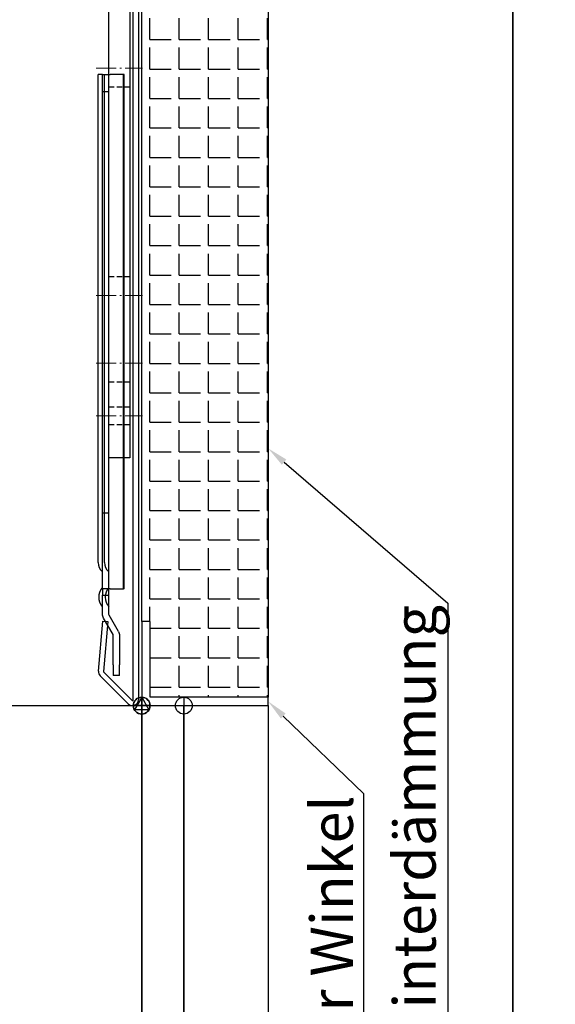
# Model space of a CAD drawing. Units: millimetres. Extents: x -83 to 1317, y -690 to 610.
# Drawn here: x 800 to 927, y -431 to -197 of the extents above; entities that cross this region are included whole.
import ezdxf
from ezdxf import colors
from ezdxf.entities.mleader import LeaderData, LeaderLine
from ezdxf.math import Vec2, Vec3

# ---------------------------------------------------------------- set-up
doc = ezdxf.new("R2010")
doc.units = ezdxf.units.MM
doc.linetypes.add('AM_DIN_G_W050x2', pattern=[6.875, 4.75, -0.875, 0.375, -0.875])
doc.linetypes.add('HIDDEN', pattern=[9.525, 6.35, -3.175])
for name, color, linetype in [('ALUKON-Ausgleichslasche', 92, 'Continuous'), ('ALUKON-Führungsschienen', 203, 'Continuous'), ('ALUKON_Winkel_ZipTex.3', 253, 'Continuous')]:
    doc.layers.add(name, color=color, linetype=linetype)
doc.layers.add('ALUKON-Blendenbügel', color=5, linetype='Continuous', lineweight=25)
doc.layers.add('Mittellinien', color=7, linetype='Continuous', lineweight=15)
doc.layers.add('ALUKON_Einfügepunkt', color=10, linetype='Continuous', plot=False)
doc.layers.add('Einfügepunkt', color=10, linetype='Continuous', plot=False)
doc.styles.get("Standard").update_dxf_attribs({"font": 'ISOCP.SHX'})

# ---------------------------------------------------------------- blocks, each defined once
blk = doc.blocks.new('*U61')
at = {"layer": 'ALUKON-Führungsschienen'}
for p, q in [((-63.85, 0), (0, 0)), ((0, 0), (0, -237.42))]:
    blk.add_line(p, q, dxfattribs=at)
at = {"layer": 'Einfügepunkt'}
for p, q in [((-2, 0), (2, 0)), ((0, 2), (0, -2))]:
    blk.add_line(p, q, dxfattribs=at)
blk.add_circle((0, 0), 2, dxfattribs=at)
blk = doc.blocks.new('*U62')
blk.add_lwpolyline([(10, -237.42), (0, -237.42), (0, 0), (10, 0)], close=True)
at = {"layer": 'Einfügepunkt'}
for p, q in [((-2, 0), (2, 0)), ((0, 2), (0, -2))]:
    blk.add_line(p, q, dxfattribs=at)
blk.add_circle((0, 0), 2, dxfattribs=at)
blk = doc.blocks.new('*U63')
blk.add_lwpolyline([(0, 0), (20, 0), (20, -237.42), (0, -237.42)], close=True)
at = {"layer": 'Einfügepunkt'}
for p, q in [((-2, 0), (2, 0)), ((0, 2), (0, -2))]:
    blk.add_line(p, q, dxfattribs=at)
blk.add_circle((0, 0), 2, dxfattribs=at)
blk = doc.blocks.new('*U86')
at = {"layer": 'ALUKON_Einfügepunkt'}
for p, q in [((0, 2), (-1.73, -1)), ((0, 2), (1.73, -1)), ((-1.73, -1), (1.73, -1))]:
    blk.add_line(p, q, dxfattribs=at)
blk.add_circle((0, 0), 2, dxfattribs=at)
at = {"layer": 'ALUKON_Winkel_ZipTex.3'}
for p, q in [((-2, 2), (-2, 20)), ((-2, 20), (0, 20)), ((0, 20), (0, 0)), ((-30, 0), (-30, 2)), ((-30, 2), (-2, 2)), ((0, 0), (-30, 0))]:
    blk.add_line(p, q, dxfattribs=at)
blk = doc.blocks.new('Bügel U-Blenden 180 VA')
at = {"layer": 'ALUKON-Blendenbügel'}
for p, q in [((-15, 0), (-102.13, 0)), ((-102.13, -5), (-15, -5)), ((-115.72, -8.66), (-133.59, -46.99)), ((-129.06, -49.1), (-111.19, -10.77)), ((-5, -15), (-5, -180)), ((0, -180), (0, -15)), ((-135, -53.33), (-135, -180)), ((-130, -180), (-130, -53.33)), ((-135, -180), (-130, -180)), ((-5, -180), (0, -180))]:
    blk.add_line(p, q, dxfattribs=at)
at = {"layer": 'ALUKON-Blendenbügel', "linetype": 'HIDDEN', "ltscale": 0.2}
for p, q in [((-102.05, -5), (-102.05, 0)), ((-97.95, -5), (-97.95, 0)), ((-69.57, -5), (-69.57, 0)), ((-65.43, -5), (-65.43, 0)), ((-22.05, -5), (-22.05, 0)), ((-17.95, -5), (-17.95, 0)), ((-130, -67), (-135, -67)), ((0, -67), (-5, -67)), ((-130, -92), (-135, -92)), ((0, -92), (-5, -92)), ((-130, -137), (-135, -137)), ((0, -137), (-5, -137)), ((-130, -162), (-135, -162)), ((0, -162), (-5, -162)), ((-130, -167.93), (-135, -167.93)), ((0, -167.93), (-5, -167.93)), ((-130, -172.07), (-135, -172.07)), ((0, -172.07), (-5, -172.07))]:
    blk.add_line(p, q, dxfattribs=at)
at = {"layer": 'ALUKON-Blendenbügel'}
for centre, start, end in [((-102.13, -15), 90, 155), ((-15, -15), 0, 90), ((-120, -53.33), 155, 180)]:
    blk.add_arc(centre, 15, start, end, dxfattribs=at)
at = {"layer": 'ALUKON-Blendenbügel', "extrusion": (0, 0, -1)}
for centre, start, end in [((102.13, -15), 25, 90), ((15, -15), 90, 180), ((120, -53.33), 0, 25)]:
    blk.add_arc(centre, 10, start, end, dxfattribs=at)
at = {"layer": 'Mittellinien', "linetype": 'AM_DIN_G_W050x2'}
for p, q in [((-100, -8), (-100, 3)), ((-67.5, -8), (-67.5, 3)), ((-20, -8), (-20, 3)), ((-127, -71.5), (-138, -71.5)), ((3, -71.5), (-8, -71.5)), ((-127, -87.5), (-138, -87.5)), ((3, -87.5), (-8, -87.5)), ((-127, -141.5), (-138, -141.5)), ((3, -141.5), (-8, -141.5)), ((-127, -157.5), (-138, -157.5)), ((3, -157.5), (-8, -157.5)), ((-127, -170), (-138, -170)), ((3, -170), (-8, -170))]:
    blk.add_line(p, q, dxfattribs=at)
blk = doc.blocks.new('Ausgleichslasche klein SA')
at = {"ltscale": 1.31579}
for p, q in [((-3.61, 0), (-3.48, 0)), ((-3.61, -122), (-3.61, 0)), ((-3.48, 0), (-0.33, 0)), ((-3.48, -122), (-3.48, 0)), ((1.5, 0), (-0.33, 0)), ((1.5, 0), (2.52, 0)), ((1.5, -122), (1.5, 0)), ((2.52, -115.75), (2.52, 0)), ((-3.61, -122), (-3.48, -122)), ((-0.33, -122), (-3.48, -122)), ((-0.33, -122), (1.5, -122)), ((0, -123.5), (0, -122)), ((0, -128), (0, -123.5)), ((1.5, -123.5), (0, -123.5)), ((1.5, -122), (1.5, -123.5)), ((1.5, -128), (1.5, -123.5)), ((-2.3, -132.12), (-0.07, -128.25)), ((-1, -132.87), (1.23, -129)), ((-2.57, -133.12), (-2.57, -140.08)), ((-1.07, -140.08), (-1.07, -133.12)), ((-2.57, -142.58), (-2.57, -140.08)), ((-1.07, -140.08), (-1.07, -142.58)), ((-2.57, -142.58), (-1.07, -142.58))]:
    blk.add_line(p, q, dxfattribs=at)
at = {"ltscale": 0.921053}
for p, q in [((0, -122), (0, 0)), ((1.02, -115.75), (1.02, 0)), ((1.5, -4), (0, -4)), ((1.5, -104), (0, -104))]:
    blk.add_line(p, q, dxfattribs=at)
at = {"ltscale": 0.921053, "extrusion": (0, 0, -1)}
for centre, radius, start, end in [((1.98, -115.75), 3, 180, 228.5904), ((2.68, -124), 3.5, 139.9948, 220.0052)]:
    blk.add_arc(centre, radius, start, end, dxfattribs=at)
at = {"ltscale": 1.31579, "extrusion": (0, 0, -1)}
for centre, radius, start, end in [((0.48, -115.75), 3, 180, 228.5904), ((0.57, -133.12), 0.5, 0, 30)]:
    blk.add_arc(centre, radius, start, end, dxfattribs=at)
at = {"ltscale": 1.31579}
for centre, radius, start, end in [((-1.18, -124), 3.5, 319.9948, 40.0052), ((-0.5, -128), 0.5, 330, 0), ((-0.5, -128), 2, 330, 0), ((-0.57, -133.12), 2, 150, 180)]:
    blk.add_arc(centre, radius, start, end, dxfattribs=at)

msp = doc.modelspace()

# ---------------------------------------------------------------- hatches: boundary and pattern name
h = msp.add_hatch()
h.set_pattern_fill('ANGLE', color=256)
h.set_pattern_definition([(0, (6e-12, -96.7946), (0, 6.985), [5.08, -1.905]), (90, (6e-12, -96.7946), (-6.985, 4e-16), [5.08, -1.905])])
h.paths.add_polyline_path([(829.31, -339.62), (831.31, -339.62), (831.31, -357.62), (859.31, -357.62), (859.35, -119.62), (829.35, -119.62)])

# ---------------------------------------------------------------- linework, layer by layer
for p, q in [((917.38, -690.45), (917.38, -40.45)), ((827.31, -358.22), (827.31, -127.91)), ((827.31, -358.22), (827.31, -127.91)), ((828.51, -127.91), (828.51, -358.22)), ((828.51, -127.91), (828.51, -358.22)), ((819.05, -351.43), (820.11, -339.57)), ((819.05, -351.43), (820.11, -339.57)), ((820.11, -339.57), (821.31, -339.68)), ((820.11, -339.57), (821.31, -339.68)), ((821.31, -339.68), (820.24, -351.54)), ((821.31, -339.68), (820.24, -351.54)), ((826.12, -359.21), (819.45, -352.55)), ((826.12, -359.21), (819.45, -352.55)), ((820.3, -351.7), (826.97, -358.36)), ((820.3, -351.7), (826.97, -358.36))]:
    msp.add_line(p, q)
for points in [[(917.38, -690.45), (1317.38, -690.45), (1317.38, -40.45), (917.38, -40.45)], [(917.38, -690.45), (1317.38, -690.45), (1317.38, -40.45), (917.38, -40.45)], [(917.38, -690.45), (1317.38, -690.45), (1317.38, -40.45), (917.38, -40.45)], [(859.31, -357.62), (831.31, -357.62), (831.31, -339.62), (829.31, -339.62), (829.35, -119.62), (859.35, -119.62)]]:
    msp.add_lwpolyline(points, close=True)
for centre, radius, start, end in [((820.44, -351.56), 1.4, 174.8792, 225), ((820.44, -351.56), 1.4, 174.8792, 225), ((820.44, -351.56), 0.2, 174.8792, 225), ((820.44, -351.56), 0.2, 174.8792, 225), ((827.11, -358.22), 1.4, 225, 0), ((827.11, -358.22), 1.4, 225, 360), ((827.11, -358.22), 0.2, 225, 0), ((827.11, -358.22), 0.2, 225, 360)]:
    msp.add_arc(centre, radius, start, end)
at = {"layer": 'Einfügepunkt'}
for p, q in [((831.31, -359.62), (827.31, -359.62)), ((829.31, -361.62), (829.31, -357.62))]:
    msp.add_line(p, q, dxfattribs=at)
msp.add_circle((829.31, -359.62), 2, dxfattribs=at)

# ---------------------------------------------------------------- block references
at = {"layer": 'ALUKON-Ausgleichslasche', "xscale": -1}
msp.add_blockref('Ausgleichslasche klein SA', (821.5, -209.88), dxfattribs=at)
at = {"layer": 'ALUKON-Blendenbügel', "xscale": -1}
msp.add_blockref('Bügel U-Blenden 180 VA', (691.5, -120.81), dxfattribs=at)
at = {"layer": 'ALUKON-Führungsschienen'}
for name, p in [('*U61', (829.31, -359.62)), ('*U62', (829.31, -359.62)), ('*U63', (839.31, -359.62))]:
    msp.add_blockref(name, p, dxfattribs=at)
at = {"layer": 'ALUKON_Winkel_ZipTex.3', "xscale": -1}
msp.add_blockref('*U86', (829.31, -359.62), dxfattribs=at)

# ---------------------------------------------------------------- leaders
ml = msp.add_multileader_mtext('Standard')
ml.set_content('optionale Hinterdämmung', color=256)
ml.set_leader_properties()
ml.build(insert=Vec2(0, 0))
ml.multileader.update_dxf_attribs({"text_right_attachment_type": 6, "dogleg_length": 0.36, "arrow_head_size": 5})
ctx = ml.context
ctx.base_point, ctx.char_height, ctx.arrow_head_size, ctx.landing_gap_size, ctx.plane_origin, ctx.plane_x_axis, ctx.plane_y_axis = Vec3(895.49, -482.19), 10, 5, 0.09, Vec3(860.27, -309.56), Vec3(0, 1), Vec3(-1, 0)
ctx.right_attachment, ctx.text_align_type = 6, 2
notes = []
notes.append((ctx, [(0, (1, 1, 0), (901.92, -335.29), (0, -1), 0.36, [(0, [(859.31, -298.57)], 0, [])])]))
ctx.mtext.insert, ctx.mtext.text_direction, ctx.mtext.rotation, ctx.mtext.alignment, ctx.mtext.flow_direction = Vec3(889.06, -335.74), Vec3(0, 1), 1.570796, 3, 5
ml = msp.add_multileader_mtext('Standard')
ml.set_content('optionaler Winkel', color=256)
ml.set_leader_properties()
ml.build(insert=Vec2(0, 0))
ml.multileader.update_dxf_attribs({"text_right_attachment_type": 6, "dogleg_length": 0.36, "arrow_head_size": 5})
ctx = ml.context
ctx.base_point, ctx.char_height, ctx.arrow_head_size, ctx.landing_gap_size, ctx.plane_origin, ctx.plane_x_axis, ctx.plane_y_axis = Vec3(875.67, -481.99), 10, 5, 0.09, Vec3(860.27, -369.62), Vec3(0, 1), Vec3(-1, 0)
ctx.right_attachment, ctx.text_align_type = 6, 2
notes.append((ctx, [(0, (1, 1, 0), (881.92, -380.45), (0, -1), 0.36, [(0, [(859.31, -358.62)], 0, [])])]))
ctx.mtext.insert, ctx.mtext.text_direction, ctx.mtext.rotation, ctx.mtext.alignment, ctx.mtext.flow_direction = Vec3(869.42, -380.9), Vec3(0, 1), 1.570796, 3, 5
for ctx, leaders in notes:
    for number, flags, end, landing, length, lines in leaders:
        leader = LeaderData()
        leader.index, (leader.has_last_leader_line, leader.has_dogleg_vector, leader.attachment_direction) = number, flags
        leader.last_leader_point, leader.dogleg_vector, leader.dogleg_length = Vec3(end), Vec3(landing), length
        for number, points, colour, breaks in lines:
            line = LeaderLine()
            line.index, line.vertices, line.color, line.breaks = number, Vec3.list(points), colors.encode_raw_color(colour), breaks
            leader.lines.append(line)
        ctx.leaders.append(leader)

doc.saveas('drawing.dxf')
